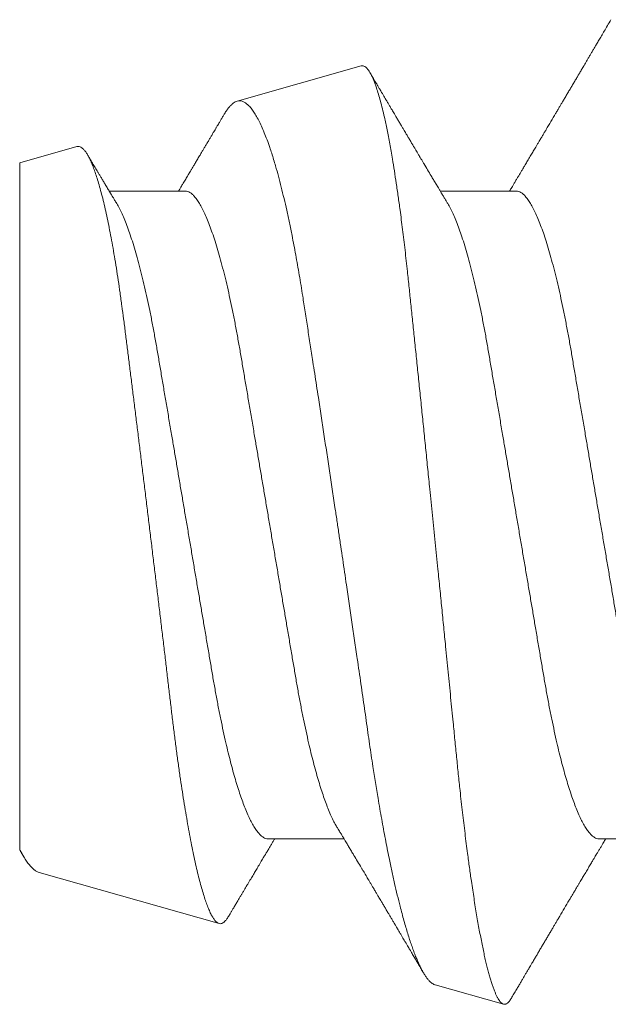
# Model space of a CAD drawing. Units: inches. Extents: x 0 to 25, y 0 to 32.5.
# Drawn here: x 9.5 to 9.6, y 14.8 to 15 of the extents above; entities that cross this region are included whole.
import ezdxf

# ---------------------------------------------------------------- set-up
doc = ezdxf.new("R2010")
doc.units = ezdxf.units.IN
doc.header["$MEASUREMENT"] = 0
doc.layers.add('WINTECH_DESIGN', color=3, linetype='Continuous', lineweight=25)
doc.styles.add('SIMPLEX', font='SIMPLEX')

# ---------------------------------------------------------------- blocks, each defined once
blk = doc.blocks.new('SP003_SIDE')
at = {"layer": 'WINTECH_DESIGN', "color": 7, "linetype": 'ByBlock', "lineweight": 15}
for p, q in [((0.42154, 0.08872), (0.4086, 0.09239)), ((0.49627, 0.06753), (0.46231, 0.07716)), ((0.49994, -0.06649), (0.49994, 0.06317)), ((0.39058, 0.06116), (0.37622, 0.06116)), ((0.45307, 0.06116), (0.43871, 0.06116)), ((0.4062, -0.06116), (0.42056, -0.06116)), ((0.46869, -0.06116), (0.48305, -0.06116)), ((0.48916, -0.06955), (0.49994, -0.06649)), ((0.43546, -0.08477), (0.4589, -0.07813))]:
    blk.add_line(p, q, dxfattribs=at)
for points, knots in [([(0.40713, 0.09128), (0.40697, 0.091), (0.40664, 0.09045), (0.40618, 0.08966), (0.40576, 0.08894), (0.40539, 0.08831), (0.40505, 0.08774), (0.40474, 0.0872), (0.40447, 0.08675), (0.40426, 0.0864), (0.4041, 0.08612), (0.40393, 0.08583), (0.40374, 0.0855), (0.4035, 0.0851), (0.4032, 0.08458), (0.40285, 0.08399), (0.40247, 0.08335), (0.4021, 0.08272), (0.40172, 0.08207), (0.40132, 0.08139), (0.40092, 0.08072), (0.40052, 0.08005), (0.40011, 0.07935), (0.39972, 0.07868), (0.39934, 0.07805), (0.39901, 0.07749), (0.39869, 0.07695), (0.39836, 0.07638), (0.39783, 0.07548), (0.39711, 0.07427), (0.3964, 0.07307), (0.39588, 0.07219), (0.39554, 0.07163), (0.3952, 0.07104), (0.39486, 0.07047), (0.39454, 0.06994), (0.39427, 0.06947), (0.39402, 0.06905), (0.39379, 0.06867), (0.39357, 0.0683), (0.39334, 0.06791), (0.39309, 0.0675), (0.39284, 0.06708), (0.3926, 0.06667), (0.39236, 0.06627), (0.39214, 0.06589), (0.39193, 0.06554), (0.39175, 0.06524), (0.39159, 0.06498), (0.39144, 0.06472), (0.39126, 0.06442), (0.39102, 0.06402), (0.39074, 0.06356), (0.39044, 0.06305), (0.39013, 0.06254), (0.38986, 0.06207), (0.38962, 0.06168), (0.38945, 0.06139), (0.38935, 0.06122), (0.38931, 0.06116)], [0, 0, 0, 0, 0.027614, 0.054698, 0.078406, 0.098671, 0.117573, 0.135386, 0.152084, 0.162034, 0.170726, 0.179525, 0.19062, 0.204042, 0.219219, 0.242047, 0.263199, 0.28278, 0.304935, 0.327552, 0.349964, 0.372169, 0.395074, 0.418774, 0.439547, 0.458091, 0.474763, 0.493188, 0.514214, 0.564094, 0.614239, 0.633333, 0.651808, 0.671126, 0.691655, 0.708635, 0.724234, 0.738211, 0.750573, 0.762554, 0.774715, 0.789196, 0.803491, 0.817123, 0.83009, 0.84309, 0.854774, 0.864927, 0.873552, 0.880994, 0.890171, 0.904058, 0.920144, 0.937029, 0.954708, 0.970916, 0.983512, 0.994081, 1, 1, 1, 1]), ([(0.43546, -0.08477), (0.43535, -0.08479), (0.43513, -0.08482), (0.43479, -0.08468), (0.43444, -0.08441), (0.43413, -0.08402), (0.43385, -0.08358), (0.4336, -0.08313), (0.43335, -0.08261), (0.4331, -0.08203), (0.43285, -0.08137), (0.43256, -0.08053), (0.43223, -0.07948), (0.43186, -0.07817), (0.43148, -0.07671), (0.43115, -0.07529), (0.43085, -0.07395), (0.4306, -0.07272), (0.43035, -0.07143), (0.43009, -0.07008), (0.42984, -0.06867), (0.42955, -0.06698), (0.42922, -0.06498), (0.42886, -0.06263), (0.4285, -0.06016), (0.42818, -0.05785), (0.4279, -0.05575), (0.42767, -0.05388), (0.42743, -0.05197), (0.4272, -0.05), (0.42697, -0.04799), (0.42671, -0.04564), (0.42643, -0.04291), (0.4261, -0.03979), (0.42577, -0.0366), (0.42543, -0.03331), (0.42509, -0.02995), (0.42473, -0.02649), (0.42437, -0.02298), (0.424, -0.01942), (0.42364, -0.01583), (0.42327, -0.01222), (0.4229, -0.00857), (0.42256, -0.00528), (0.42227, -0.00238), (0.42202, 0.00013), (0.42176, 0.00266), (0.42151, 0.00519), (0.42125, 0.00772), (0.42096, 0.01063), (0.42063, 0.01392), (0.42026, 0.01757), (0.4199, 0.02121), (0.41958, 0.02444), (0.4193, 0.02726), (0.41906, 0.02968), (0.41882, 0.03208), (0.41859, 0.03447), (0.41835, 0.03683), (0.41809, 0.03951), (0.41779, 0.0425), (0.41747, 0.04576), (0.41715, 0.04895), (0.41685, 0.05174), (0.41659, 0.05415), (0.41636, 0.05618), (0.41612, 0.05818), (0.41588, 0.06014), (0.41564, 0.06206), (0.41536, 0.06423), (0.41504, 0.06662), (0.41472, 0.06891), (0.41443, 0.07084), (0.41418, 0.07244), (0.41394, 0.074), (0.41368, 0.07552), (0.41343, 0.07699), (0.41318, 0.0784), (0.41292, 0.07975), (0.41267, 0.08104), (0.41242, 0.08225), (0.41217, 0.08339), (0.41192, 0.08446), (0.41168, 0.08546), (0.41143, 0.0864), (0.41119, 0.08728), (0.41094, 0.08809), (0.4107, 0.08885), (0.41046, 0.08953), (0.41021, 0.09015), (0.40998, 0.09069), (0.40974, 0.09116), (0.40951, 0.09156), (0.40928, 0.09187), (0.40906, 0.09212), (0.40884, 0.09229), (0.40863, 0.09239), (0.40841, 0.09242), (0.40819, 0.09239), (0.40797, 0.09228), (0.40774, 0.0921), (0.40751, 0.09184), (0.40731, 0.09157), (0.40718, 0.09136), (0.40713, 0.09127)], [0, 0, 0, 0, 0.0121198, 0.0242396, 0.0364437, 0.0486478, 0.0569606, 0.0652751, 0.0735879, 0.0819617, 0.0903373, 0.0987111, 0.110835, 0.1229589, 0.1351668, 0.1473747, 0.1556895, 0.164006, 0.1723209, 0.1806967, 0.1890743, 0.1974501, 0.2095924, 0.2217347, 0.2339615, 0.2461883, 0.2545172, 0.2628478, 0.2711766, 0.2795671, 0.2879593, 0.2963497, 0.3084713, 0.320593, 0.332795, 0.3449971, 0.3574504, 0.3699038, 0.3824433, 0.3949828, 0.4074249, 0.419867, 0.4323949, 0.4449228, 0.4534546, 0.4619881, 0.47052, 0.479114, 0.4877098, 0.4963039, 0.5087971, 0.5212902, 0.5338703, 0.5464503, 0.5550197, 0.5635907, 0.5721601, 0.5807927, 0.5894271, 0.5980597, 0.6105374, 0.6230152, 0.6355773, 0.6481394, 0.656688, 0.6652382, 0.6737868, 0.6823947, 0.6910043, 0.6996122, 0.7123615, 0.7251108, 0.7336683, 0.7422274, 0.7507849, 0.7595257, 0.7682682, 0.777009, 0.7858131, 0.794619, 0.803423, 0.8119853, 0.8205491, 0.8291114, 0.8377331, 0.8463565, 0.8549782, 0.8637878, 0.8725991, 0.8814087, 0.8902832, 0.8991596, 0.9080342, 0.9165893, 0.9251461, 0.9337012, 0.9423153, 0.9509311, 0.9595453, 0.9683401, 0.9771367, 0.9859315, 0.9947876, 1, 1, 1, 1]), ([(0.42154, 0.08871), (0.42156, 0.08871), (0.42168, 0.08869), (0.42191, 0.08857), (0.42223, 0.08836), (0.42256, 0.08807), (0.42289, 0.08769), (0.42323, 0.08724), (0.42358, 0.08671), (0.42392, 0.08612), (0.42426, 0.08547), (0.4246, 0.08476), (0.42494, 0.08399), (0.42528, 0.08315), (0.42562, 0.08224), (0.42597, 0.08126), (0.42633, 0.08021), (0.42668, 0.07908), (0.42704, 0.07789), (0.42741, 0.07662), (0.42777, 0.07529), (0.42819, 0.0737), (0.42866, 0.07181), (0.42918, 0.06959), (0.4297, 0.06724), (0.43016, 0.06504), (0.43057, 0.06302), (0.43092, 0.06122), (0.43127, 0.05937), (0.43161, 0.05747), (0.43196, 0.05552), (0.43235, 0.05322), (0.43279, 0.05056), (0.43322, 0.04784), (0.43358, 0.0454), (0.4339, 0.04327), (0.43421, 0.04108), (0.43453, 0.03885), (0.43486, 0.03657), (0.43519, 0.03426), (0.43553, 0.03191), (0.43587, 0.02953), (0.43627, 0.02681), (0.43672, 0.02372), (0.43723, 0.02025), (0.43774, 0.01675), (0.4382, 0.01359), (0.43862, 0.01079), (0.43897, 0.00837), (0.43934, 0.00593), (0.4397, 0.00349), (0.44006, 0.00104), (0.44048, -0.00175), (0.44095, -0.00488), (0.44147, -0.00835), (0.44199, -0.01181), (0.44252, -0.01527), (0.44304, -0.01872), (0.44351, -0.02178), (0.44391, -0.02444), (0.44426, -0.0267), (0.44465, -0.02926), (0.4451, -0.03212), (0.44558, -0.03526), (0.44606, -0.03833), (0.44647, -0.04102), (0.44684, -0.04333), (0.44717, -0.0453), (0.4475, -0.04722), (0.44784, -0.0491), (0.44818, -0.05095), (0.44858, -0.05299), (0.44903, -0.05519), (0.44953, -0.05754), (0.45005, -0.05978), (0.45057, -0.06193), (0.4511, -0.06397), (0.45158, -0.0657), (0.45201, -0.06712), (0.45237, -0.06829), (0.45279, -0.06955), (0.45326, -0.07087), (0.45378, -0.0722), (0.4543, -0.07342), (0.45483, -0.07451), (0.45535, -0.07546), (0.45588, -0.07629), (0.4564, -0.07697), (0.45692, -0.0775), (0.45743, -0.07789), (0.45793, -0.07812), (0.45842, -0.07822), (0.45874, -0.07816), (0.4589, -0.07813)], [0, 0, 0, 0, 0.0016952, 0.0113547, 0.0212346, 0.0311167, 0.0409966, 0.0509559, 0.0609174, 0.0708768, 0.0802302, 0.0895856, 0.098939, 0.1083594, 0.1177816, 0.127202, 0.1368332, 0.1464664, 0.1560976, 0.1658016, 0.1755077, 0.1852117, 0.1990574, 0.2129032, 0.2268449, 0.2407866, 0.2502828, 0.259781, 0.2692772, 0.2788434, 0.2884115, 0.2979777, 0.3118261, 0.3256746, 0.3349714, 0.34427, 0.3535667, 0.3630747, 0.3725849, 0.3820929, 0.3916777, 0.4012647, 0.4108495, 0.4243593, 0.4378691, 0.4514758, 0.4650827, 0.4743576, 0.4836346, 0.4929096, 0.502255, 0.5116024, 0.5209478, 0.53425, 0.5475523, 0.5609467, 0.574341, 0.5880264, 0.6017117, 0.6109021, 0.6200944, 0.6292849, 0.6425938, 0.6559027, 0.6693048, 0.6827068, 0.6918436, 0.7009825, 0.7101193, 0.7193302, 0.7285433, 0.7377542, 0.750742, 0.7637297, 0.7768112, 0.7898928, 0.80327, 0.8166471, 0.825633, 0.8346209, 0.8436068, 0.8563663, 0.8691258, 0.8819737, 0.8948215, 0.9079482, 0.9210749, 0.9342982, 0.9475214, 0.9605931, 0.9736648, 0.9868324, 1, 1, 1, 1]), ([(0.44013, 0.0588), (0.44003, 0.05898), (0.43984, 0.05928), (0.4396, 0.05969), (0.4394, 0.06002), (0.43922, 0.06031), (0.43902, 0.06066), (0.43877, 0.06106), (0.43851, 0.06151), (0.4382, 0.06203), (0.43784, 0.06262), (0.43743, 0.06332), (0.43693, 0.06416), (0.43633, 0.06516), (0.43577, 0.06609), (0.43535, 0.0668), (0.43508, 0.06725), (0.43484, 0.06765), (0.43465, 0.06797), (0.43449, 0.06825), (0.43431, 0.06854), (0.43409, 0.06891), (0.43383, 0.06936), (0.43354, 0.06984), (0.43321, 0.0704), (0.43287, 0.07097), (0.43254, 0.07153), (0.43226, 0.072), (0.43201, 0.07242), (0.43175, 0.07285), (0.43145, 0.07337), (0.4311, 0.07396), (0.43073, 0.07458), (0.43039, 0.07516), (0.43008, 0.07568), (0.42983, 0.0761), (0.42964, 0.07643), (0.42948, 0.0767), (0.42932, 0.07697), (0.42912, 0.07731), (0.42885, 0.07777), (0.42852, 0.07832), (0.42818, 0.07889), (0.42788, 0.07941), (0.4276, 0.07987), (0.42739, 0.08024), (0.42721, 0.08053), (0.42708, 0.08077), (0.42694, 0.081), (0.42679, 0.08125), (0.42661, 0.08156), (0.42638, 0.08195), (0.42605, 0.08251), (0.42567, 0.08316), (0.42527, 0.08384), (0.42494, 0.0844), (0.42466, 0.08487), (0.42441, 0.08529), (0.42418, 0.08569), (0.42396, 0.08607), (0.4238, 0.08633), (0.42372, 0.08647), (0.42371, 0.08649)], [0, 0, 0, 0, 0.018697, 0.033475, 0.044365, 0.054379, 0.065502, 0.081746, 0.098382, 0.113512, 0.138115, 0.163207, 0.188919, 0.229161, 0.272347, 0.289317, 0.30619, 0.32125, 0.332991, 0.34095, 0.351239, 0.364637, 0.381145, 0.399809, 0.417194, 0.441305, 0.461493, 0.478479, 0.491749, 0.506609, 0.525966, 0.547598, 0.569964, 0.593064, 0.611076, 0.626292, 0.638235, 0.646906, 0.655252, 0.667459, 0.68356, 0.705437, 0.726667, 0.745557, 0.762104, 0.776309, 0.785358, 0.793836, 0.80174, 0.809961, 0.821131, 0.835425, 0.852302, 0.881074, 0.905736, 0.926289, 0.941852, 0.956845, 0.971265, 0.984944, 0.997442, 1, 1, 1, 1]), ([(0.48916, -0.06955), (0.48906, -0.06957), (0.48885, -0.0696), (0.48854, -0.06953), (0.48822, -0.06935), (0.4879, -0.06907), (0.48757, -0.06868), (0.48723, -0.06818), (0.48688, -0.06757), (0.48653, -0.06684), (0.48617, -0.06598), (0.4858, -0.06499), (0.48542, -0.06388), (0.48505, -0.06265), (0.48467, -0.06129), (0.48428, -0.0598), (0.4839, -0.0582), (0.48352, -0.0565), (0.48315, -0.05471), (0.48279, -0.05285), (0.48242, -0.05088), (0.48206, -0.0488), (0.4817, -0.04662), (0.48135, -0.04432), (0.481, -0.04194), (0.48066, -0.03949), (0.48033, -0.03701), (0.48001, -0.03448), (0.47968, -0.03189), (0.47935, -0.02922), (0.479, -0.02648), (0.47865, -0.02366), (0.4783, -0.0208), (0.47793, -0.01789), (0.47757, -0.01495), (0.4772, -0.01198), (0.47683, -0.00898), (0.47646, -0.00593), (0.47608, -0.00285), (0.4757, 0.00028), (0.47532, 0.00341), (0.47494, 0.00653), (0.47457, 0.00961), (0.4742, 0.01265), (0.47383, 0.01569), (0.47347, 0.01873), (0.4731, 0.02177), (0.47274, 0.0248), (0.47238, 0.02779), (0.47204, 0.03071), (0.4717, 0.03355), (0.47138, 0.0363), (0.47106, 0.039), (0.47073, 0.04166), (0.47039, 0.04427), (0.47004, 0.04683), (0.46969, 0.04932), (0.46933, 0.05172), (0.46897, 0.05402), (0.46861, 0.05623), (0.46824, 0.05835), (0.46787, 0.06039), (0.4675, 0.06235), (0.46712, 0.06421), (0.46673, 0.06596), (0.46636, 0.06758), (0.46598, 0.06908), (0.46561, 0.07045), (0.46524, 0.0717), (0.46487, 0.07284), (0.46451, 0.07385), (0.46414, 0.07475), (0.46378, 0.07551), (0.46342, 0.07612), (0.46308, 0.0766), (0.46275, 0.07694), (0.46243, 0.07714), (0.4621, 0.07721), (0.46177, 0.07716), (0.46143, 0.07696), (0.46108, 0.07663), (0.46078, 0.07625), (0.46059, 0.07593), (0.46052, 0.07581)], [0, 0, 0, 0, 0.010966, 0.021933, 0.032963, 0.043994, 0.055226, 0.066458, 0.077759, 0.08906, 0.100986, 0.112912, 0.12492, 0.136928, 0.149196, 0.161464, 0.173822, 0.18618, 0.198133, 0.210087, 0.222123, 0.23416, 0.246459, 0.258758, 0.271149, 0.283539, 0.295466, 0.307393, 0.3194, 0.331406, 0.343658, 0.355911, 0.368247, 0.380583, 0.392854, 0.405125, 0.41748, 0.429835, 0.442455, 0.455074, 0.467784, 0.480495, 0.492864, 0.505232, 0.517687, 0.530141, 0.542868, 0.555594, 0.568414, 0.581234, 0.593584, 0.605934, 0.618368, 0.630802, 0.643493, 0.656185, 0.668964, 0.681743, 0.694377, 0.707011, 0.719731, 0.732451, 0.745441, 0.758431, 0.771514, 0.784598, 0.797381, 0.810164, 0.823037, 0.835909, 0.849061, 0.862214, 0.875464, 0.888714, 0.901485, 0.914256, 0.927117, 0.939977, 0.953107, 0.966238, 0.979459, 0.99268, 1, 1, 1, 1]), ([(0.46052, 0.07582), (0.46046, 0.07572), (0.46032, 0.07548), (0.46008, 0.07508), (0.45982, 0.07463), (0.45951, 0.07411), (0.45916, 0.07352), (0.45879, 0.0729), (0.45846, 0.07234), (0.45816, 0.07183), (0.45787, 0.07135), (0.45757, 0.07084), (0.45724, 0.07029), (0.45683, 0.06959), (0.45635, 0.06879), (0.45584, 0.06793), (0.45536, 0.06713), (0.45496, 0.06645), (0.45462, 0.06588), (0.45435, 0.06542), (0.45409, 0.06499), (0.45383, 0.06455), (0.45354, 0.06407), (0.45321, 0.06351), (0.45286, 0.06293), (0.45252, 0.06236), (0.4522, 0.06182), (0.45196, 0.06143), (0.45183, 0.06121), (0.4518, 0.06116)], [0, 0, 0, 0, 0.0199834, 0.0493396, 0.0804901, 0.1126411, 0.1562537, 0.2003734, 0.2385904, 0.2720913, 0.3040398, 0.3377521, 0.3751439, 0.4171236, 0.4807822, 0.5387753, 0.5929654, 0.6460067, 0.6782413, 0.7094089, 0.7388741, 0.7671266, 0.7997543, 0.8380771, 0.8800428, 0.9194451, 0.955864, 0.9902221, 1, 1, 1, 1]), ([(0.49626, 0.06752), (0.49638, 0.06749), (0.49665, 0.0674), (0.4971, 0.06712), (0.4976, 0.06669), (0.49812, 0.06612), (0.49865, 0.06541), (0.49913, 0.06465), (0.49956, 0.0639), (0.49981, 0.06341), (0.49994, 0.06317)], [0, 0, 0, 0, 0.102249, 0.2398167, 0.3806281, 0.5214398, 0.6634133, 0.8053872, 0.9026465, 1, 1, 1, 1]), ([(0.49995, 0.06327), (0.49994, 0.06328), (0.49983, 0.06347), (0.49958, 0.06388), (0.49933, 0.0643), (0.49919, 0.06453), (0.49918, 0.06455)], [0, 0, 0, 0, 0.022017, 0.450437, 0.965058, 1, 1, 1, 1]), ([(0.49994, 0.06317), (0.49994, 0.06321), (0.49994, 0.06328), (0.49994, 0.06327), (0.49994, 0.06327)], [0, 0, 0, 0, 0.674541, 1, 1, 1, 1]), ([(0.39058, 0.06116), (0.39072, 0.06115), (0.39101, 0.06112), (0.39146, 0.06091), (0.39192, 0.06056), (0.3924, 0.06006), (0.39289, 0.05941), (0.39338, 0.05862), (0.39388, 0.0577), (0.39438, 0.05663), (0.39488, 0.05546), (0.39535, 0.05421), (0.39581, 0.0529), (0.39627, 0.0515), (0.39673, 0.04999), (0.39719, 0.04838), (0.39764, 0.04669), (0.39809, 0.04492), (0.39855, 0.04298), (0.39902, 0.04088), (0.3995, 0.0386), (0.39997, 0.03625), (0.40042, 0.03384), (0.40086, 0.0314), (0.40128, 0.0289), (0.40172, 0.02634), (0.40217, 0.0237), (0.40261, 0.02108), (0.40305, 0.01849), (0.40349, 0.01594), (0.40393, 0.01336), (0.40437, 0.01073), (0.40483, 0.00808), (0.40528, 0.0054), (0.40574, 0.0027), (0.40619, 0.00004), (0.40664, -0.00257), (0.40707, -0.00513), (0.40751, -0.00768), (0.40794, -0.01021), (0.40837, -0.01271), (0.40881, -0.01532), (0.40927, -0.01804), (0.40975, -0.02083), (0.41021, -0.02356), (0.41067, -0.02622), (0.41111, -0.02882), (0.41154, -0.03135), (0.41198, -0.03382), (0.41243, -0.03624), (0.4129, -0.03859), (0.41338, -0.04087), (0.41387, -0.04307), (0.41438, -0.04518), (0.41489, -0.04718), (0.41541, -0.04908), (0.41593, -0.05085), (0.41645, -0.05249), (0.41697, -0.05399), (0.41748, -0.05535), (0.41799, -0.05657), (0.4185, -0.05765), (0.41889, -0.05839), (0.4191, -0.05872), (0.41914, -0.05879)], [0, 0, 0, 0, 0.016497, 0.033195, 0.050077, 0.067126, 0.084322, 0.101336, 0.118452, 0.135651, 0.15291, 0.168353, 0.183812, 0.199269, 0.21471, 0.230118, 0.245477, 0.260773, 0.27599, 0.293229, 0.310326, 0.327263, 0.344021, 0.360583, 0.37674, 0.393074, 0.409592, 0.426277, 0.441301, 0.456431, 0.471654, 0.486954, 0.502317, 0.517727, 0.533169, 0.548627, 0.563317, 0.577994, 0.592643, 0.607252, 0.621806, 0.636294, 0.653266, 0.670107, 0.6868, 0.703327, 0.720003, 0.736492, 0.753088, 0.769881, 0.786854, 0.803988, 0.821264, 0.838624, 0.856083, 0.873619, 0.891209, 0.908831, 0.926145, 0.943444, 0.960706, 0.977908, 0.995377, 1, 1, 1, 1]), ([(0.45307, 0.06116), (0.45321, 0.06115), (0.4535, 0.06112), (0.45395, 0.06091), (0.45441, 0.06056), (0.45489, 0.06006), (0.45538, 0.05941), (0.45587, 0.05862), (0.45637, 0.0577), (0.45688, 0.05663), (0.45737, 0.05546), (0.45785, 0.05421), (0.45831, 0.0529), (0.45877, 0.0515), (0.45923, 0.04999), (0.45968, 0.04838), (0.46013, 0.04669), (0.46058, 0.04492), (0.46104, 0.04298), (0.46151, 0.04088), (0.46199, 0.0386), (0.46246, 0.03625), (0.46291, 0.03384), (0.46335, 0.0314), (0.46377, 0.0289), (0.46421, 0.02634), (0.46466, 0.0237), (0.4651, 0.02108), (0.46555, 0.01849), (0.46598, 0.01594), (0.46642, 0.01336), (0.46687, 0.01073), (0.46732, 0.00808), (0.46777, 0.0054), (0.46823, 0.0027), (0.46869, 0.00004), (0.46913, -0.00257), (0.46957, -0.00513), (0.47, -0.00768), (0.47043, -0.01021), (0.47086, -0.01271), (0.4713, -0.01532), (0.47177, -0.01804), (0.47224, -0.02083), (0.47271, -0.02356), (0.47316, -0.02622), (0.4736, -0.02882), (0.47403, -0.03135), (0.47447, -0.03382), (0.47492, -0.03624), (0.47539, -0.03859), (0.47587, -0.04087), (0.47637, -0.04307), (0.47687, -0.04518), (0.47738, -0.04718), (0.4779, -0.04908), (0.47842, -0.05085), (0.47894, -0.05249), (0.47946, -0.05399), (0.47997, -0.05535), (0.48049, -0.05657), (0.48099, -0.05765), (0.48138, -0.05839), (0.48159, -0.05872), (0.48163, -0.05879)], [0, 0, 0, 0, 0.016497, 0.033195, 0.050077, 0.067126, 0.084322, 0.101336, 0.118452, 0.13565, 0.152909, 0.168353, 0.183811, 0.199269, 0.214709, 0.230117, 0.245476, 0.260772, 0.27599, 0.293228, 0.310326, 0.327262, 0.34402, 0.360582, 0.376738, 0.393073, 0.40959, 0.426275, 0.4413, 0.45643, 0.471652, 0.486953, 0.502315, 0.517726, 0.533168, 0.548626, 0.563316, 0.577992, 0.592641, 0.60725, 0.621804, 0.636292, 0.653263, 0.670105, 0.686798, 0.703325, 0.720001, 0.73649, 0.753086, 0.769879, 0.786851, 0.803985, 0.821262, 0.838621, 0.85608, 0.873616, 0.891207, 0.908828, 0.926142, 0.943441, 0.960703, 0.977905, 0.995374, 1, 1, 1, 1]), ([(0.37764, 0.05879), (0.37768, 0.05873), (0.37788, 0.05841), (0.37825, 0.05769), (0.37876, 0.05663), (0.37925, 0.05546), (0.37973, 0.05421), (0.38019, 0.0529), (0.38065, 0.0515), (0.38111, 0.04999), (0.38157, 0.04838), (0.38202, 0.04669), (0.38246, 0.04492), (0.38292, 0.04298), (0.3834, 0.04088), (0.38388, 0.0386), (0.38435, 0.03625), (0.3848, 0.03384), (0.38523, 0.0314), (0.38566, 0.0289), (0.38609, 0.02634), (0.38654, 0.0237), (0.38699, 0.02108), (0.38743, 0.01849), (0.38786, 0.01594), (0.3883, 0.01336), (0.38875, 0.01073), (0.3892, 0.00808), (0.38966, 0.0054), (0.39012, 0.0027), (0.39057, 0.00004), (0.39102, -0.00257), (0.39145, -0.00513), (0.39189, -0.00768), (0.39232, -0.01021), (0.39274, -0.01271), (0.39319, -0.01532), (0.39365, -0.01804), (0.39413, -0.02083), (0.39459, -0.02356), (0.39504, -0.02622), (0.39549, -0.02882), (0.39591, -0.03135), (0.39635, -0.03382), (0.39681, -0.03624), (0.39728, -0.03859), (0.39776, -0.04087), (0.39825, -0.04307), (0.39875, -0.04518), (0.39927, -0.04718), (0.39978, -0.04908), (0.4003, -0.05085), (0.40083, -0.05249), (0.40134, -0.05399), (0.40186, -0.05535), (0.40237, -0.05657), (0.40288, -0.05765), (0.40339, -0.0586), (0.40389, -0.0594), (0.40438, -0.06005), (0.40485, -0.06055), (0.40532, -0.06091), (0.40577, -0.06112), (0.40606, -0.06115), (0.4062, -0.06116)], [0, 0, 0, 0, 0.004086, 0.021202, 0.0384, 0.055659, 0.071103, 0.086561, 0.102019, 0.117459, 0.132867, 0.148227, 0.163523, 0.17874, 0.195979, 0.213076, 0.230012, 0.24677, 0.263332, 0.279489, 0.295823, 0.312341, 0.329026, 0.34405, 0.359181, 0.374403, 0.389703, 0.405066, 0.420476, 0.435918, 0.451376, 0.466067, 0.480743, 0.495392, 0.510001, 0.524555, 0.539043, 0.556014, 0.572856, 0.589549, 0.606076, 0.622752, 0.639241, 0.655837, 0.67263, 0.689602, 0.706737, 0.724013, 0.741372, 0.758831, 0.776368, 0.793958, 0.811579, 0.828894, 0.846193, 0.863454, 0.880656, 0.898126, 0.915489, 0.932724, 0.949812, 0.966732, 0.983467, 1, 1, 1, 1]), ([(0.44013, 0.05879), (0.44017, 0.05873), (0.44037, 0.05841), (0.44075, 0.05769), (0.44125, 0.05663), (0.44175, 0.05546), (0.44222, 0.05421), (0.44268, 0.0529), (0.44314, 0.0515), (0.4436, 0.04999), (0.44406, 0.04838), (0.44451, 0.04669), (0.44496, 0.04492), (0.44542, 0.04298), (0.44589, 0.04088), (0.44637, 0.0386), (0.44684, 0.03625), (0.44729, 0.03384), (0.44773, 0.0314), (0.44815, 0.0289), (0.44859, 0.02634), (0.44904, 0.0237), (0.44948, 0.02108), (0.44992, 0.01849), (0.45036, 0.01594), (0.4508, 0.01336), (0.45124, 0.01073), (0.4517, 0.00808), (0.45215, 0.0054), (0.45261, 0.0027), (0.45306, 0.00004), (0.45351, -0.00257), (0.45394, -0.00513), (0.45438, -0.00768), (0.45481, -0.01021), (0.45523, -0.01271), (0.45568, -0.01532), (0.45614, -0.01804), (0.45662, -0.02083), (0.45708, -0.02356), (0.45754, -0.02622), (0.45798, -0.02882), (0.45841, -0.03135), (0.45885, -0.03382), (0.4593, -0.03624), (0.45977, -0.03859), (0.46025, -0.04087), (0.46074, -0.04307), (0.46125, -0.04518), (0.46176, -0.04718), (0.46227, -0.04908), (0.4628, -0.05085), (0.46332, -0.05249), (0.46384, -0.05399), (0.46435, -0.05535), (0.46486, -0.05657), (0.46537, -0.05765), (0.46588, -0.0586), (0.46638, -0.0594), (0.46687, -0.06005), (0.46735, -0.06055), (0.46781, -0.06091), (0.46826, -0.06112), (0.46855, -0.06115), (0.46869, -0.06116)], [0, 0, 0, 0, 0.004086, 0.021202, 0.0384, 0.055659, 0.071103, 0.086561, 0.102019, 0.117459, 0.132867, 0.148227, 0.163523, 0.17874, 0.195979, 0.213076, 0.230012, 0.24677, 0.263332, 0.279489, 0.295823, 0.312341, 0.329026, 0.34405, 0.359181, 0.374403, 0.389703, 0.405066, 0.420476, 0.435918, 0.451376, 0.466067, 0.480743, 0.495392, 0.510001, 0.524555, 0.539043, 0.556014, 0.572856, 0.589549, 0.606076, 0.622752, 0.639241, 0.655837, 0.67263, 0.689602, 0.706737, 0.724013, 0.741372, 0.758831, 0.776368, 0.793958, 0.811579, 0.828894, 0.846193, 0.863454, 0.880656, 0.898126, 0.915489, 0.932724, 0.949812, 0.966732, 0.983467, 1, 1, 1, 1]), ([(0.41914, -0.0588), (0.41925, -0.05898), (0.41943, -0.05928), (0.41968, -0.05969), (0.41987, -0.06002), (0.42005, -0.06031), (0.42026, -0.06066), (0.4205, -0.06106), (0.42076, -0.06151), (0.42107, -0.06203), (0.42143, -0.06262), (0.42185, -0.06332), (0.42235, -0.06416), (0.42295, -0.06516), (0.4235, -0.06609), (0.42392, -0.0668), (0.42419, -0.06725), (0.42443, -0.06765), (0.42462, -0.06797), (0.42478, -0.06825), (0.42496, -0.06854), (0.42518, -0.06891), (0.42544, -0.06936), (0.42573, -0.06984), (0.42606, -0.0704), (0.4264, -0.07097), (0.42674, -0.07153), (0.42701, -0.072), (0.42726, -0.07242), (0.42752, -0.07285), (0.42782, -0.07337), (0.42817, -0.07396), (0.42854, -0.07458), (0.42888, -0.07516), (0.42919, -0.07568), (0.42944, -0.0761), (0.42963, -0.07643), (0.42979, -0.0767), (0.42995, -0.07697), (0.43015, -0.07731), (0.43043, -0.07777), (0.43075, -0.07832), (0.43109, -0.07889), (0.4314, -0.07941), (0.43167, -0.07987), (0.43188, -0.08024), (0.43206, -0.08053), (0.4322, -0.08077), (0.43233, -0.081), (0.43248, -0.08125), (0.43266, -0.08156), (0.43289, -0.08195), (0.43322, -0.08251), (0.43354, -0.08305), (0.43377, -0.08344), (0.43384, -0.08357)], [0, 0, 0, 0, 0.020902, 0.037425, 0.049599, 0.060794, 0.073229, 0.09139, 0.109988, 0.126903, 0.154409, 0.182461, 0.211207, 0.256197, 0.304478, 0.323449, 0.342313, 0.359149, 0.372275, 0.381174, 0.392676, 0.407654, 0.426111, 0.446977, 0.466412, 0.493368, 0.515938, 0.534927, 0.549763, 0.566377, 0.588017, 0.612201, 0.637206, 0.663031, 0.683169, 0.700179, 0.713531, 0.723225, 0.732556, 0.746203, 0.764203, 0.788661, 0.812396, 0.833514, 0.852013, 0.867895, 0.878012, 0.887489, 0.896326, 0.905517, 0.918005, 0.933984, 0.952854, 0.985019, 1, 1, 1, 1]), ([(0.48163, -0.0588), (0.48177, -0.05902), (0.482, -0.05942), (0.48233, -0.05996), (0.48259, -0.0604), (0.48282, -0.06078), (0.4831, -0.06124), (0.48346, -0.06185), (0.48387, -0.06253), (0.48426, -0.06319), (0.4846, -0.06376), (0.48491, -0.06428), (0.48519, -0.06474), (0.48552, -0.0653), (0.48593, -0.06599), (0.48644, -0.06684), (0.48685, -0.06754), (0.4871, -0.06794), (0.48716, -0.06806)], [0, 0, 0, 0, 0.070706, 0.129259, 0.17565, 0.213364, 0.251176, 0.327014, 0.409193, 0.473557, 0.538811, 0.595496, 0.643179, 0.688131, 0.775219, 0.867888, 0.963506, 1, 1, 1, 1]), ([(0.38834, -0.09351), (0.38856, -0.09313), (0.38898, -0.09242), (0.38958, -0.0914), (0.39012, -0.09048), (0.3906, -0.08966), (0.39102, -0.08894), (0.39139, -0.08831), (0.39173, -0.08774), (0.39204, -0.0872), (0.39231, -0.08675), (0.39252, -0.0864), (0.39268, -0.08612), (0.39285, -0.08583), (0.39304, -0.0855), (0.39328, -0.0851), (0.39358, -0.08458), (0.39393, -0.08399), (0.39431, -0.08335), (0.39468, -0.08272), (0.39506, -0.08207), (0.39546, -0.08139), (0.39586, -0.08072), (0.39626, -0.08005), (0.39667, -0.07935), (0.39706, -0.07868), (0.39744, -0.07805), (0.39777, -0.07749), (0.39809, -0.07695), (0.39842, -0.07638), (0.39895, -0.07548), (0.39967, -0.07427), (0.40038, -0.07307), (0.4009, -0.07219), (0.40124, -0.07163), (0.40158, -0.07104), (0.40192, -0.07047), (0.40224, -0.06994), (0.40251, -0.06947), (0.40276, -0.06905), (0.40299, -0.06867), (0.40321, -0.0683), (0.40344, -0.06791), (0.40368, -0.0675), (0.40394, -0.06708), (0.40418, -0.06667), (0.40442, -0.06627), (0.40464, -0.06589), (0.40485, -0.06554), (0.40503, -0.06524), (0.40519, -0.06498), (0.40534, -0.06472), (0.40552, -0.06442), (0.40576, -0.06402), (0.40604, -0.06356), (0.40634, -0.06305), (0.40665, -0.06254), (0.40692, -0.06207), (0.40716, -0.06168), (0.40733, -0.06139), (0.40743, -0.06122), (0.40747, -0.06116)], [0, 0, 0, 0, 0.034665, 0.066178, 0.094544, 0.119764, 0.14184, 0.160711, 0.178311, 0.194898, 0.210446, 0.219711, 0.227805, 0.235998, 0.246327, 0.258821, 0.272948, 0.294201, 0.313899, 0.332139, 0.352774, 0.373837, 0.394707, 0.415383, 0.436711, 0.45878, 0.478124, 0.495391, 0.510915, 0.528071, 0.547651, 0.594098, 0.640791, 0.65857, 0.675774, 0.693762, 0.712878, 0.72869, 0.743215, 0.756229, 0.767741, 0.778897, 0.790221, 0.803705, 0.817017, 0.82971, 0.841785, 0.85389, 0.86477, 0.874224, 0.882255, 0.889185, 0.89773, 0.910661, 0.925641, 0.941363, 0.957825, 0.972918, 0.984647, 0.994489, 1, 1, 1, 1]), ([(0.46139, -0.07557), (0.4615, -0.07539), (0.46172, -0.07502), (0.46203, -0.07449), (0.46231, -0.07402), (0.46253, -0.07364), (0.46271, -0.07335), (0.46284, -0.07313), (0.46295, -0.07293), (0.46311, -0.07267), (0.46334, -0.07229), (0.46363, -0.07179), (0.46394, -0.07127), (0.46426, -0.07073), (0.4646, -0.07016), (0.46493, -0.0696), (0.46525, -0.06906), (0.46557, -0.06852), (0.46593, -0.06792), (0.46633, -0.06724), (0.46674, -0.06656), (0.46711, -0.06593), (0.46743, -0.0654), (0.4677, -0.06494), (0.46798, -0.06447), (0.46832, -0.06391), (0.46866, -0.06333), (0.46897, -0.06282), (0.4692, -0.06243), (0.46941, -0.06208), (0.46959, -0.06179), (0.46973, -0.06154), (0.46985, -0.06134), (0.46993, -0.06122), (0.46996, -0.06116)], [0, 0, 0, 0, 0.037946, 0.076717, 0.109366, 0.135896, 0.156002, 0.170211, 0.182053, 0.195894, 0.225611, 0.261435, 0.298198, 0.334031, 0.375477, 0.415166, 0.451989, 0.486406, 0.528341, 0.577463, 0.626655, 0.670593, 0.708293, 0.738824, 0.765118, 0.806092, 0.856331, 0.885426, 0.913055, 0.937952, 0.958239, 0.974163, 0.988525, 1, 1, 1, 1]), ([(0.4589, -0.07813), (0.45902, -0.07808), (0.45928, -0.07799), (0.45966, -0.07774), (0.46005, -0.07739), (0.46046, -0.07695), (0.46087, -0.0764), (0.46118, -0.07594), (0.46135, -0.07563), (0.46139, -0.07557)], [0, 0, 0, 0, 0.158726, 0.317452, 0.47697, 0.636489, 0.798461, 0.960433, 1, 1, 1, 1])]:
    blk.add_open_spline(points, degree=3, knots=knots, dxfattribs=at)
at = {"layer": 'WINTECH_DESIGN', "color": 6, "style": 'SIMPLEX'}
blk.add_attdef('SP003', (-0.15945, -0.16062), '', height=0.07, rotation=90, dxfattribs=at)
blk = doc.blocks.new('4BARWITHSCREWS_OPP')
at = {"layer": 'WINTECH_DESIGN', "color": 0, "rotation": 180}
blk.add_blockref('SP003_SIDE', (-0.522, -0.073), dxfattribs=at)
blk = doc.blocks.new('ZVENT_POROTORJHINGE')
at = {"layer": 'WINTECH_DESIGN'}
blk.add_blockref('4BARWITHSCREWS_OPP', (-0.5, 0.5275), dxfattribs=at)

msp = doc.modelspace()

# ---------------------------------------------------------------- block references
at = {"layer": 'WINTECH_DESIGN'}
msp.add_blockref('ZVENT_POROTORJHINGE', (10.99791, 14.44193), dxfattribs=at)

doc.saveas('drawing.dxf')
